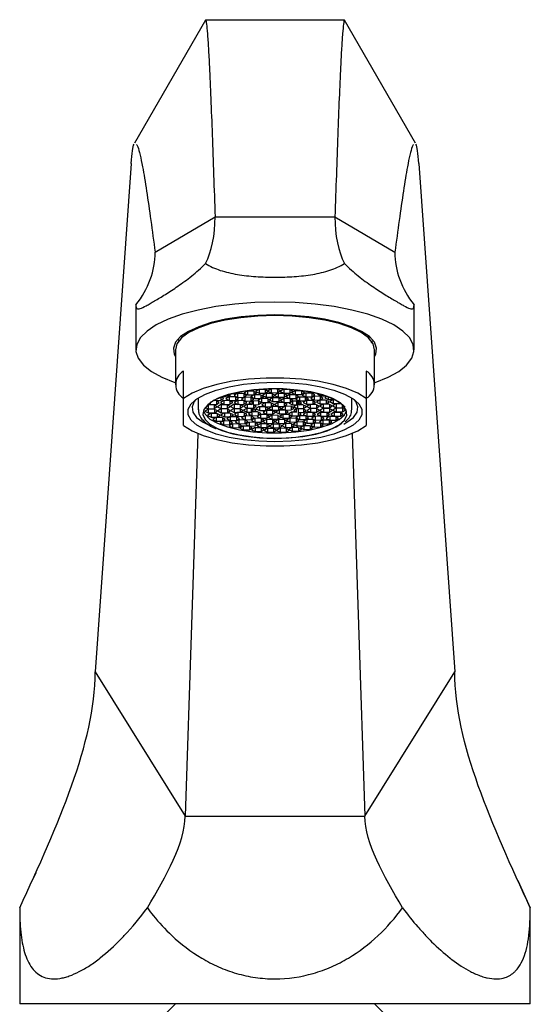
# Model space of a CAD drawing. Units: millimetres. Extents: x 19 to 2905, y 46 to 2085.
# Drawn here: x 1422 to 1483, y 1252 to 1371 of the extents above; entities that cross this region are included whole.
import ezdxf

# ---------------------------------------------------------------- set-up
doc = ezdxf.new("R2010")
doc.units = ezdxf.units.MM
doc.header["$LTSCALE"] = 10

msp = doc.modelspace()

# ---------------------------------------------------------------- linework, layer by layer
at = {"color": 7, "linetype": 'Continuous', "lineweight": 25}
for p, q in [((1443.94, 1370.77), (1435.41, 1355.93)), ((1460.69, 1370.77), (1443.96, 1370.77)), ((1469.24, 1355.93), (1460.71, 1370.77)), ((1435, 1353.48), (1430.67, 1292.21)), ((1469.64, 1353.48), (1473.97, 1292.21)), ((1437.89, 1342.8), (1445.11, 1347.08)), ((1445.11, 1347.08), (1459.54, 1347.08)), ((1459.54, 1347.08), (1466.76, 1342.8)), ((1435.57, 1336.47), (1435.57, 1331.05)), ((1469.07, 1331.05), (1469.07, 1336.47)), ((1440.79, 1332.08), (1440.68, 1332.23)), ((1441.1, 1332.73), (1441.07, 1332.46)), ((1463.57, 1332.46), (1463.54, 1332.73)), ((1463.68, 1332.6), (1463.6, 1332.3)), ((1440.32, 1331.05), (1440.32, 1326.83)), ((1464.32, 1326.83), (1464.32, 1331.05)), ((1441.32, 1325.18), (1441.32, 1328.47)), ((1463.32, 1328.47), (1463.32, 1325.18)), ((1447.24, 1325.75), (1447.67, 1325.76)), ((1447.67, 1325.76), (1447.87, 1325.9)), ((1447.67, 1325.85), (1447.67, 1325.76)), ((1448.47, 1325.76), (1447.72, 1325.75)), ((1448.88, 1325.55), (1448.47, 1325.76)), ((1448.94, 1326.04), (1448.6, 1325.82)), ((1448.6, 1325.82), (1449.01, 1325.6)), ((1448.79, 1326.06), (1448.92, 1326.06)), ((1448.92, 1326.06), (1448.95, 1326.08)), ((1448.92, 1326.08), (1448.92, 1326.06)), ((1449.69, 1326.06), (1448.94, 1326.04)), ((1449.01, 1326.05), (1449.01, 1325.6)), ((1450.1, 1325.84), (1449.69, 1326.06)), ((1449.76, 1326.02), (1449.76, 1325.62)), ((1449.76, 1325.62), (1450.1, 1325.84)), ((1450.33, 1326.23), (1449.99, 1326)), ((1449.99, 1326), (1450.4, 1325.79)), ((1451.08, 1326.25), (1450.33, 1326.23)), ((1450.4, 1326.24), (1450.4, 1325.79)), ((1450.4, 1325.79), (1451.15, 1325.8)), ((1451.49, 1326.03), (1451.08, 1326.25)), ((1451.15, 1326.21), (1451.15, 1325.8)), ((1451.15, 1325.8), (1451.49, 1326.03)), ((1451.91, 1325.77), (1451.16, 1325.75)), ((1451.81, 1326.3), (1451.47, 1326.07)), ((1451.47, 1326.07), (1451.88, 1325.86)), ((1452.41, 1326.32), (1451.81, 1326.3)), ((1451.88, 1326.31), (1451.88, 1325.86)), ((1451.88, 1325.86), (1452.63, 1325.87)), ((1452.32, 1325.55), (1451.91, 1325.77)), ((1452.97, 1326.1), (1452.56, 1326.31)), ((1453.37, 1325.77), (1452.62, 1325.76)), ((1452.63, 1326.28), (1452.63, 1325.87)), ((1452.63, 1325.87), (1452.97, 1326.1)), ((1452.69, 1325.76), (1452.69, 1325.31)), ((1453.29, 1326.25), (1452.96, 1326.02)), ((1452.96, 1326.02), (1453.37, 1325.81)), ((1453.95, 1326.26), (1453.29, 1326.25)), ((1453.37, 1326.25), (1453.37, 1325.81)), ((1453.37, 1325.81), (1454.12, 1325.82)), ((1453.78, 1325.56), (1453.37, 1325.77)), ((1454.46, 1326.05), (1454.06, 1326.26)), ((1454.12, 1326.23), (1454.12, 1325.82)), ((1454.12, 1325.82), (1454.46, 1326.05)), ((1454.7, 1326.08), (1454.36, 1325.85)), ((1454.36, 1325.85), (1454.77, 1325.63)), ((1455.45, 1326.09), (1454.7, 1326.08)), ((1454.77, 1326.08), (1454.77, 1325.63)), ((1455.86, 1325.88), (1455.45, 1326.09)), ((1455.46, 1326.12), (1455.47, 1326.11)), ((1455.47, 1326.11), (1455.51, 1326.11)), ((1455.47, 1326.11), (1455.47, 1326.11)), ((1455.52, 1326.05), (1455.52, 1325.65)), ((1455.52, 1325.65), (1455.86, 1325.88)), ((1455.94, 1325.79), (1455.61, 1325.56)), ((1456.69, 1325.81), (1455.94, 1325.79)), ((1456.02, 1325.8), (1456.02, 1325.35)), ((1456.54, 1325.94), (1456.76, 1325.83)), ((1457.11, 1325.59), (1456.69, 1325.81)), ((1456.76, 1325.9), (1456.76, 1325.83)), ((1456.76, 1325.83), (1457.06, 1325.83)), ((1456.77, 1325.77), (1456.77, 1325.36)), ((1441.32, 1321.9), (1441.32, 1325.18)), ((1443.07, 1325.24), (1443.07, 1323.82)), ((1444.52, 1324.64), (1444.52, 1324.45)), ((1445.19, 1324.91), (1444.93, 1324.9)), ((1445.02, 1324.95), (1445.06, 1324.93)), ((1445.06, 1324.97), (1445.06, 1324.93)), ((1445.06, 1324.93), (1445.81, 1324.95)), ((1445.6, 1324.69), (1445.19, 1324.91)), ((1445.27, 1324.87), (1445.27, 1324.46)), ((1445.27, 1324.46), (1445.6, 1324.69)), ((1446.08, 1324.9), (1445.74, 1324.67)), ((1445.74, 1324.67), (1446.15, 1324.46)), ((1445.81, 1325.31), (1445.81, 1324.95)), ((1445.81, 1324.95), (1446.15, 1325.18)), ((1446.15, 1325.18), (1445.86, 1325.33)), ((1445.98, 1325.37), (1446.63, 1325.39)), ((1446.82, 1324.92), (1446.08, 1324.9)), ((1446.15, 1324.9), (1446.15, 1324.46)), ((1446.75, 1325.36), (1446.41, 1325.13)), ((1446.41, 1325.13), (1446.82, 1324.92)), ((1446.63, 1325.39), (1446.96, 1325.62)), ((1446.63, 1325.59), (1446.63, 1325.39)), ((1447.5, 1325.37), (1446.75, 1325.36)), ((1446.82, 1325.36), (1446.82, 1324.92)), ((1446.83, 1324.92), (1446.83, 1325.36)), ((1446.83, 1324.92), (1447.57, 1324.93)), ((1447.24, 1324.7), (1446.83, 1324.92)), ((1446.96, 1325.62), (1446.88, 1325.66)), ((1446.9, 1324.88), (1446.9, 1324.47)), ((1446.9, 1324.47), (1447.24, 1324.7)), ((1447.72, 1325.75), (1447.39, 1325.52)), ((1447.39, 1325.52), (1447.8, 1325.3)), ((1447.76, 1324.9), (1447.42, 1324.67)), ((1447.42, 1324.67), (1447.83, 1324.46)), ((1447.91, 1325.16), (1447.5, 1325.37)), ((1447.57, 1325.34), (1447.57, 1324.93)), ((1447.57, 1324.93), (1447.91, 1325.16)), ((1448.51, 1324.91), (1447.76, 1324.9)), ((1447.8, 1325.75), (1447.8, 1325.3)), ((1447.8, 1325.3), (1448.55, 1325.32)), ((1447.83, 1324.9), (1447.83, 1324.46)), ((1448.61, 1325.3), (1448.27, 1325.07)), ((1448.27, 1325.07), (1448.68, 1324.86)), ((1448.92, 1324.7), (1448.51, 1324.91)), ((1448.55, 1325.72), (1448.55, 1325.32)), ((1448.55, 1325.32), (1448.88, 1325.55)), ((1448.58, 1324.88), (1448.58, 1324.47)), ((1448.58, 1324.47), (1448.92, 1324.7)), ((1449.36, 1325.32), (1448.61, 1325.3)), ((1448.68, 1325.3), (1448.68, 1324.86)), ((1448.68, 1324.86), (1449.43, 1324.87)), ((1449.01, 1325.6), (1449.76, 1325.62)), ((1449.52, 1324.86), (1449.18, 1324.63)), ((1449.18, 1324.63), (1449.53, 1324.45)), ((1449.77, 1325.1), (1449.36, 1325.32)), ((1449.43, 1325.28), (1449.43, 1324.87)), ((1449.43, 1324.87), (1449.77, 1325.1)), ((1449.78, 1325.6), (1449.44, 1325.37)), ((1449.44, 1325.37), (1449.86, 1325.15)), ((1450.27, 1324.87), (1449.52, 1324.86)), ((1449.53, 1324.86), (1449.53, 1324.45)), ((1449.72, 1324.42), (1449.72, 1324.86)), ((1450.53, 1325.61), (1449.78, 1325.6)), ((1449.86, 1325.6), (1449.86, 1325.15)), ((1449.86, 1325.15), (1450.6, 1325.17)), ((1450.68, 1324.66), (1450.27, 1324.87)), ((1450.62, 1325.15), (1450.28, 1324.92)), ((1450.28, 1324.92), (1450.69, 1324.7)), ((1450.35, 1324.84), (1450.35, 1324.43)), ((1450.35, 1324.43), (1450.68, 1324.66)), ((1450.94, 1325.4), (1450.53, 1325.61)), ((1450.6, 1325.57), (1450.6, 1325.17)), ((1450.6, 1325.17), (1450.94, 1325.4)), ((1451.37, 1325.16), (1450.62, 1325.15)), ((1450.69, 1325.15), (1450.69, 1324.7)), ((1450.69, 1324.7), (1451.44, 1324.72)), ((1451.06, 1324.63), (1450.72, 1324.4)), ((1451.16, 1325.75), (1450.83, 1325.52)), ((1450.83, 1325.52), (1451.24, 1325.31)), ((1451.81, 1324.64), (1451.06, 1324.63)), ((1451.13, 1324.63), (1451.13, 1324.18)), ((1451.24, 1325.75), (1451.24, 1325.31)), ((1451.24, 1325.31), (1451.99, 1325.32)), ((1451.64, 1325.02), (1451.37, 1325.16)), ((1451.44, 1325.12), (1451.44, 1324.72)), ((1451.44, 1324.72), (1451.77, 1324.94)), ((1451.97, 1325.24), (1451.64, 1325.02)), ((1451.77, 1324.94), (1451.77, 1325.11)), ((1451.77, 1324.94), (1452.04, 1324.8)), ((1452.22, 1324.43), (1451.81, 1324.64)), ((1451.88, 1324.6), (1451.88, 1324.2)), ((1452.72, 1325.26), (1451.97, 1325.24)), ((1451.99, 1325.73), (1451.99, 1325.32)), ((1451.99, 1325.32), (1452.28, 1325.53)), ((1452.04, 1325.25), (1452.04, 1324.8)), ((1452.04, 1324.8), (1452.79, 1324.81)), ((1452.61, 1324.66), (1452.27, 1324.43)), ((1452.28, 1325.53), (1452.28, 1325.58)), ((1452.28, 1325.53), (1452.69, 1325.31)), ((1452.62, 1325.76), (1452.32, 1325.55)), ((1453.36, 1324.67), (1452.61, 1324.66)), ((1452.68, 1324.66), (1452.68, 1324.21)), ((1452.69, 1325.31), (1453.44, 1325.33)), ((1453.13, 1325.04), (1452.72, 1325.26)), ((1452.79, 1325.22), (1452.79, 1324.81)), ((1452.79, 1324.81), (1453.13, 1325.04)), ((1453.31, 1325.13), (1452.97, 1324.9)), ((1452.97, 1324.9), (1453.38, 1324.69)), ((1454.06, 1325.15), (1453.31, 1325.13)), ((1453.77, 1324.46), (1453.36, 1324.67)), ((1453.38, 1325.13), (1453.38, 1324.69)), ((1453.38, 1324.69), (1454.13, 1324.7)), ((1453.43, 1324.63), (1453.43, 1324.23)), ((1453.44, 1325.73), (1453.44, 1325.33)), ((1453.44, 1325.33), (1453.78, 1325.56)), ((1454, 1325.6), (1453.67, 1325.37)), ((1453.67, 1325.37), (1454.08, 1325.16)), ((1454.75, 1325.62), (1454, 1325.6)), ((1454.37, 1324.83), (1454.03, 1324.6)), ((1454.03, 1324.6), (1454.44, 1324.39)), ((1454.47, 1324.93), (1454.06, 1325.15)), ((1454.08, 1325.61), (1454.08, 1325.16)), ((1454.08, 1325.16), (1454.83, 1325.17)), ((1454.13, 1325.11), (1454.13, 1324.7)), ((1454.13, 1324.7), (1454.47, 1324.93)), ((1455.12, 1324.84), (1454.37, 1324.83)), ((1454.44, 1324.83), (1454.44, 1324.39)), ((1455.16, 1325.4), (1454.75, 1325.62)), ((1454.77, 1325.63), (1455.52, 1325.65)), ((1454.83, 1325.58), (1454.83, 1325.17)), ((1454.83, 1325.17), (1455.16, 1325.4)), ((1455.18, 1325.31), (1454.85, 1325.08)), ((1454.85, 1325.08), (1455.26, 1324.87)), ((1454.94, 1324.4), (1454.94, 1324.84)), ((1455.02, 1324.84), (1455.02, 1323.96)), ((1455.53, 1324.63), (1455.12, 1324.84)), ((1455.93, 1325.33), (1455.18, 1325.31)), ((1455.2, 1324.8), (1455.2, 1324.41)), ((1455.2, 1324.41), (1455.53, 1324.63)), ((1455.26, 1325.31), (1455.26, 1324.87)), ((1455.26, 1324.87), (1456, 1324.88)), ((1455.61, 1325.56), (1456.02, 1325.35)), ((1456, 1324.88), (1455.71, 1324.68)), ((1455.71, 1324.68), (1456.12, 1324.47)), ((1456.35, 1325.11), (1455.93, 1325.33)), ((1456, 1324.88), (1456, 1325.29)), ((1456.02, 1325.35), (1456.77, 1325.36)), ((1456.05, 1325.27), (1456.05, 1324.91)), ((1456.05, 1324.91), (1456.35, 1325.11)), ((1456.79, 1324.93), (1456.05, 1324.91)), ((1456.12, 1324.91), (1456.12, 1324.47)), ((1456.95, 1325.42), (1456.62, 1325.19)), ((1456.62, 1325.19), (1457.03, 1324.97)), ((1456.77, 1325.36), (1457.11, 1325.59)), ((1457.21, 1324.71), (1456.79, 1324.93)), ((1456.87, 1324.89), (1456.87, 1324.48)), ((1456.87, 1324.48), (1457.21, 1324.71)), ((1457.7, 1325.43), (1456.95, 1325.42)), ((1457.03, 1325.42), (1457.03, 1324.97)), ((1457.03, 1324.97), (1457.78, 1324.99)), ((1457.67, 1324.97), (1457.33, 1324.74)), ((1457.33, 1324.74), (1457.74, 1324.52)), ((1457.51, 1325.73), (1457.44, 1325.69)), ((1457.44, 1325.69), (1457.86, 1325.47)), ((1458.42, 1324.98), (1457.67, 1324.97)), ((1458.12, 1325.22), (1457.7, 1325.43)), ((1457.74, 1324.97), (1457.74, 1324.52)), ((1457.78, 1325.39), (1457.78, 1324.99)), ((1457.78, 1324.99), (1458.12, 1325.22)), ((1457.86, 1325.63), (1457.86, 1325.47)), ((1457.86, 1325.47), (1458.36, 1325.48)), ((1458.55, 1325.42), (1458.32, 1325.26)), ((1458.32, 1325.26), (1458.73, 1325.05)), ((1458.83, 1324.77), (1458.42, 1324.98)), ((1458.49, 1324.94), (1458.49, 1324.54)), ((1458.49, 1324.54), (1458.83, 1324.77)), ((1458.73, 1325.35), (1458.73, 1325.05)), ((1458.73, 1325.05), (1459.41, 1325.06)), ((1459.27, 1325.01), (1458.93, 1324.79)), ((1458.93, 1324.79), (1459.34, 1324.57)), ((1459.49, 1325.02), (1459.27, 1325.01)), ((1459.34, 1325.02), (1459.34, 1324.57)), ((1459.34, 1324.57), (1460.09, 1324.59)), ((1460.09, 1324.67), (1460.09, 1324.59)), ((1460.09, 1324.59), (1460.15, 1324.63)), ((1461.57, 1323.82), (1461.57, 1325.24)), ((1463.32, 1325.18), (1463.32, 1321.9)), ((1444.22, 1323.86), (1443.88, 1323.63)), ((1443.88, 1323.63), (1444.29, 1323.42)), ((1443.93, 1324.1), (1444.26, 1323.94)), ((1444.93, 1324.39), (1444.19, 1324.38)), ((1444.97, 1323.87), (1444.22, 1323.86)), ((1444.26, 1324.38), (1444.26, 1323.94)), ((1444.26, 1323.94), (1445.01, 1323.95)), ((1444.29, 1323.86), (1444.29, 1323.42)), ((1444.29, 1323.42), (1445.04, 1323.43)), ((1444.36, 1324.53), (1444.52, 1324.45)), ((1444.52, 1324.45), (1445.27, 1324.46)), ((1445.34, 1324.18), (1444.93, 1324.39)), ((1445.38, 1323.66), (1444.97, 1323.87)), ((1445.01, 1324.36), (1445.01, 1323.95)), ((1445.01, 1323.95), (1445.34, 1324.18)), ((1445.04, 1323.84), (1445.04, 1323.43)), ((1445.04, 1323.43), (1445.38, 1323.66)), ((1445.74, 1324.4), (1445.41, 1324.18)), ((1445.41, 1324.18), (1445.82, 1323.96)), ((1445.77, 1323.89), (1445.43, 1323.66)), ((1445.43, 1323.66), (1445.84, 1323.45)), ((1446.49, 1324.42), (1445.74, 1324.4)), ((1446.52, 1323.91), (1445.77, 1323.89)), ((1446.15, 1323.4), (1445.81, 1323.17)), ((1445.82, 1324.41), (1445.82, 1323.96)), ((1445.82, 1323.96), (1446.57, 1323.98)), ((1445.84, 1323.89), (1445.84, 1323.45)), ((1445.84, 1323.45), (1446.59, 1323.46)), ((1446.15, 1324.46), (1446.9, 1324.47)), ((1446.9, 1323.41), (1446.15, 1323.4)), ((1446.23, 1323.4), (1446.23, 1322.96)), ((1446.91, 1324.2), (1446.49, 1324.42)), ((1446.93, 1323.69), (1446.52, 1323.91)), ((1446.57, 1324.38), (1446.57, 1323.98)), ((1446.57, 1323.98), (1446.91, 1324.2)), ((1446.59, 1323.87), (1446.59, 1323.46)), ((1446.59, 1323.46), (1446.93, 1323.69)), ((1447.31, 1323.2), (1446.9, 1323.41)), ((1447.32, 1324.43), (1446.98, 1324.2)), ((1446.98, 1324.2), (1447.39, 1323.98)), ((1447.32, 1323.93), (1446.98, 1323.7)), ((1446.98, 1323.7), (1447.4, 1323.48)), ((1448.06, 1324.44), (1447.32, 1324.43)), ((1448.07, 1323.94), (1447.32, 1323.93)), ((1447.39, 1324.43), (1447.39, 1323.98)), ((1447.39, 1323.98), (1448.14, 1324)), ((1447.4, 1323.93), (1447.4, 1323.48)), ((1447.4, 1323.48), (1448.14, 1323.5)), ((1447.78, 1323.46), (1447.44, 1323.23)), ((1448.53, 1323.47), (1447.78, 1323.46)), ((1447.83, 1324.46), (1448.58, 1324.47)), ((1447.85, 1323.46), (1447.85, 1323.01)), ((1448.48, 1324.23), (1448.06, 1324.44)), ((1448.48, 1323.73), (1448.07, 1323.94)), ((1448.14, 1324.4), (1448.14, 1324)), ((1448.14, 1324), (1448.48, 1324.23)), ((1448.14, 1323.9), (1448.14, 1323.5)), ((1448.14, 1323.5), (1448.48, 1323.73)), ((1448.94, 1323.26), (1448.53, 1323.47)), ((1448.88, 1323.97), (1448.54, 1323.74)), ((1448.54, 1323.74), (1448.95, 1323.52)), ((1448.9, 1324.44), (1448.56, 1324.21)), ((1448.56, 1324.21), (1448.98, 1323.99)), ((1448.6, 1323.43), (1448.6, 1323.03)), ((1448.64, 1323.05), (1448.64, 1323.41)), ((1449.63, 1323.98), (1448.88, 1323.97)), ((1449.53, 1324.45), (1448.9, 1324.44)), ((1448.95, 1323.97), (1448.95, 1323.52)), ((1448.95, 1323.52), (1449.44, 1323.53)), ((1448.98, 1324.44), (1448.98, 1323.99)), ((1448.98, 1323.99), (1449.72, 1324.01)), ((1449.44, 1323.53), (1449.12, 1323.31)), ((1449.44, 1323.98), (1449.44, 1323.53)), ((1449.53, 1323.98), (1449.53, 1323.09)), ((1450.04, 1323.77), (1449.63, 1323.98)), ((1449.71, 1323.54), (1449.71, 1323.94)), ((1449.71, 1323.54), (1450.04, 1323.77)), ((1450.2, 1323.55), (1449.71, 1323.54)), ((1449.72, 1324.42), (1450.35, 1324.43)), ((1450.06, 1324.24), (1449.72, 1324.42)), ((1449.72, 1324.41), (1449.72, 1324.01)), ((1449.72, 1324.01), (1450.06, 1324.24)), ((1450.36, 1324.15), (1450.03, 1323.92)), ((1450.03, 1323.92), (1450.44, 1323.71)), ((1450.61, 1323.34), (1450.2, 1323.55)), ((1450.28, 1323.51), (1450.28, 1323.11)), ((1451.11, 1324.17), (1450.36, 1324.15)), ((1450.44, 1324.16), (1450.44, 1323.71)), ((1450.44, 1323.71), (1451.19, 1323.72)), ((1450.72, 1324.4), (1451.13, 1324.18)), ((1451.21, 1323.71), (1450.88, 1323.48)), ((1450.88, 1323.48), (1451.29, 1323.27)), ((1451.52, 1323.95), (1451.11, 1324.17)), ((1451.13, 1324.18), (1451.88, 1324.2)), ((1451.19, 1324.13), (1451.19, 1323.72)), ((1451.19, 1323.72), (1451.52, 1323.95)), ((1451.96, 1323.72), (1451.21, 1323.71)), ((1451.29, 1323.71), (1451.29, 1323.27)), ((1451.91, 1324.18), (1451.57, 1323.95)), ((1451.57, 1323.95), (1451.98, 1323.74)), ((1451.88, 1324.2), (1452.22, 1324.43)), ((1452.66, 1324.2), (1451.91, 1324.18)), ((1452.37, 1323.51), (1451.96, 1323.72)), ((1451.98, 1324.19), (1451.98, 1323.74)), ((1451.98, 1323.74), (1452.73, 1323.75)), ((1452.04, 1323.69), (1452.04, 1323.28)), ((1452.04, 1323.28), (1452.37, 1323.51)), ((1452.27, 1324.43), (1452.68, 1324.21)), ((1452.76, 1323.74), (1452.42, 1323.51)), ((1452.42, 1323.51), (1452.84, 1323.3)), ((1453.07, 1323.98), (1452.66, 1324.2)), ((1452.68, 1324.21), (1453.43, 1324.23)), ((1452.73, 1324.16), (1452.73, 1323.75)), ((1452.73, 1323.75), (1453.07, 1323.98)), ((1453.51, 1323.76), (1452.76, 1323.74)), ((1452.84, 1323.74), (1452.84, 1323.3)), ((1453.46, 1324.21), (1453.12, 1323.98)), ((1453.12, 1323.98), (1453.53, 1323.77)), ((1453.43, 1324.23), (1453.77, 1324.46)), ((1454.21, 1324.23), (1453.46, 1324.21)), ((1453.92, 1323.54), (1453.51, 1323.76)), ((1453.53, 1324.22), (1453.53, 1323.77)), ((1453.53, 1323.77), (1454.28, 1323.78)), ((1453.58, 1323.72), (1453.58, 1323.31)), ((1453.58, 1323.31), (1453.92, 1323.54)), ((1454.3, 1323.51), (1453.96, 1323.28)), ((1454.62, 1324.01), (1454.21, 1324.23)), ((1454.28, 1324.19), (1454.28, 1323.78)), ((1454.28, 1323.78), (1454.62, 1324.01)), ((1454.93, 1323.52), (1454.3, 1323.51)), ((1454.37, 1323.51), (1454.37, 1323.06)), ((1454.44, 1324.39), (1454.94, 1324.4)), ((1454.92, 1323.93), (1454.58, 1323.7)), ((1454.58, 1323.7), (1454.93, 1323.52)), ((1454.94, 1324.4), (1454.61, 1324.17)), ((1454.61, 1324.17), (1455.02, 1323.96)), ((1455.67, 1323.94), (1454.92, 1323.93)), ((1454.93, 1323.52), (1454.93, 1323.93)), ((1455.02, 1323.96), (1455.77, 1323.97)), ((1455.12, 1323.93), (1455.12, 1323.49)), ((1455.12, 1323.49), (1455.74, 1323.5)), ((1455.46, 1323.31), (1455.12, 1323.49)), ((1455.12, 1323.48), (1455.12, 1323.08)), ((1455.69, 1324.42), (1455.2, 1324.41)), ((1456.08, 1323.73), (1455.67, 1323.94)), ((1456.11, 1324.2), (1455.69, 1324.42)), ((1456.06, 1323.47), (1455.73, 1323.24)), ((1455.74, 1323.91), (1455.74, 1323.5)), ((1455.74, 1323.5), (1456.08, 1323.73)), ((1455.77, 1324.38), (1455.77, 1323.97)), ((1455.77, 1323.97), (1456.11, 1324.2)), ((1456.81, 1323.48), (1456.06, 1323.47)), ((1456.12, 1324.47), (1456.87, 1324.48)), ((1456.14, 1323.47), (1456.14, 1323.02)), ((1456.5, 1324.44), (1456.16, 1324.21)), ((1456.16, 1324.21), (1456.57, 1324)), ((1456.51, 1323.94), (1456.17, 1323.71)), ((1456.17, 1323.71), (1456.58, 1323.5)), ((1457.25, 1324.45), (1456.5, 1324.44)), ((1457.26, 1323.96), (1456.51, 1323.94)), ((1456.57, 1324.44), (1456.57, 1324)), ((1456.57, 1324), (1457.32, 1324.01)), ((1456.58, 1323.94), (1456.58, 1323.5)), ((1456.58, 1323.5), (1457.33, 1323.51)), ((1457.22, 1323.27), (1456.81, 1323.48)), ((1456.89, 1323.44), (1456.89, 1323.04)), ((1457.66, 1324.24), (1457.25, 1324.45)), ((1457.67, 1323.74), (1457.26, 1323.96)), ((1457.32, 1324.42), (1457.32, 1324.01)), ((1457.32, 1324.01), (1457.66, 1324.24)), ((1457.33, 1323.92), (1457.33, 1323.51)), ((1457.33, 1323.51), (1457.67, 1323.74)), ((1457.74, 1323.46), (1457.41, 1323.24)), ((1458.05, 1324.47), (1457.71, 1324.25)), ((1457.71, 1324.25), (1458.13, 1324.03)), ((1457.74, 1324.52), (1458.49, 1324.54)), ((1458.08, 1323.96), (1457.74, 1323.73)), ((1457.74, 1323.73), (1458.15, 1323.52)), ((1458.49, 1323.48), (1457.74, 1323.46)), ((1457.81, 1323.02), (1457.81, 1323.47)), ((1457.82, 1323.47), (1457.82, 1323.02)), ((1458.8, 1324.49), (1458.05, 1324.47)), ((1458.83, 1323.98), (1458.08, 1323.96)), ((1458.13, 1324.48), (1458.13, 1324.03)), ((1458.13, 1324.03), (1458.88, 1324.05)), ((1458.15, 1323.96), (1458.15, 1323.52)), ((1458.15, 1323.52), (1458.9, 1323.53)), ((1458.9, 1323.26), (1458.49, 1323.48)), ((1458.57, 1323.44), (1458.57, 1323.04)), ((1459.21, 1324.27), (1458.8, 1324.49)), ((1459.24, 1323.76), (1458.83, 1323.98)), ((1458.88, 1324.45), (1458.88, 1324.05)), ((1458.88, 1324.05), (1459.21, 1324.27)), ((1458.9, 1323.94), (1458.9, 1323.53)), ((1458.9, 1323.53), (1459.24, 1323.76)), ((1459.38, 1323.48), (1459.04, 1323.25)), ((1459.6, 1324.51), (1459.27, 1324.28)), ((1459.27, 1324.28), (1459.68, 1324.06)), ((1459.64, 1323.99), (1459.3, 1323.76)), ((1459.3, 1323.76), (1459.71, 1323.54)), ((1460.13, 1323.49), (1459.38, 1323.48)), ((1459.45, 1323.48), (1459.45, 1323.03)), ((1460.29, 1324.52), (1459.6, 1324.51)), ((1460.39, 1324), (1459.64, 1323.99)), ((1459.68, 1324.51), (1459.68, 1324.06)), ((1459.68, 1324.06), (1460.43, 1324.08)), ((1459.71, 1323.99), (1459.71, 1323.54)), ((1459.71, 1323.54), (1460.46, 1323.56)), ((1460.54, 1323.28), (1460.13, 1323.49)), ((1460.2, 1323.45), (1460.2, 1323.05)), ((1460.8, 1323.79), (1460.39, 1324)), ((1460.43, 1324.41), (1460.43, 1324.08)), ((1460.43, 1324.08), (1460.62, 1324.21)), ((1460.46, 1323.96), (1460.46, 1323.56)), ((1460.46, 1323.56), (1460.8, 1323.79)), ((1444.55, 1323.35), (1444.21, 1323.12)), ((1444.21, 1323.12), (1444.63, 1322.91)), ((1445.3, 1323.37), (1444.55, 1323.35)), ((1444.63, 1323.35), (1444.63, 1322.91)), ((1444.63, 1322.91), (1445.37, 1322.92)), ((1445.17, 1322.88), (1444.83, 1322.65)), ((1444.83, 1322.65), (1445.24, 1322.43)), ((1445.92, 1322.89), (1445.17, 1322.88)), ((1445.24, 1322.88), (1445.24, 1322.43)), ((1445.24, 1322.43), (1445.99, 1322.45)), ((1445.71, 1323.15), (1445.3, 1323.37)), ((1445.37, 1323.33), (1445.37, 1322.92)), ((1445.37, 1322.92), (1445.71, 1323.15)), ((1446.04, 1322.45), (1445.7, 1322.22)), ((1445.7, 1322.22), (1446.11, 1322.01)), ((1445.81, 1323.17), (1446.23, 1322.96)), ((1446.33, 1322.68), (1445.92, 1322.89)), ((1445.99, 1322.85), (1445.99, 1322.45)), ((1445.99, 1322.45), (1446.33, 1322.68)), ((1446.79, 1322.47), (1446.04, 1322.45)), ((1446.11, 1322.45), (1446.11, 1322.01)), ((1446.23, 1322.96), (1446.97, 1322.97)), ((1446.87, 1322.95), (1446.53, 1322.72)), ((1446.53, 1322.72), (1446.94, 1322.51)), ((1447.2, 1322.25), (1446.79, 1322.47)), ((1446.86, 1322.43), (1446.86, 1322.02)), ((1446.86, 1322.02), (1447.2, 1322.25)), ((1447.62, 1322.96), (1446.87, 1322.95)), ((1446.94, 1322.95), (1446.94, 1322.51)), ((1446.94, 1322.51), (1447.69, 1322.52)), ((1446.97, 1323.38), (1446.97, 1322.97)), ((1446.97, 1322.97), (1447.31, 1323.2)), ((1447.44, 1323.23), (1447.85, 1323.01)), ((1447.88, 1322.57), (1447.54, 1322.34)), ((1447.54, 1322.34), (1447.95, 1322.13)), ((1448.03, 1322.75), (1447.62, 1322.96)), ((1447.69, 1322.93), (1447.69, 1322.52)), ((1447.69, 1322.52), (1448.03, 1322.75)), ((1447.85, 1323.01), (1448.6, 1323.03)), ((1448.63, 1322.59), (1447.88, 1322.57)), ((1447.95, 1322.57), (1447.95, 1322.13)), ((1448.6, 1323.03), (1448.3, 1322.82)), ((1448.3, 1322.82), (1448.71, 1322.61)), ((1449.04, 1322.37), (1448.63, 1322.59)), ((1448.64, 1323.05), (1448.94, 1323.26)), ((1449.39, 1323.07), (1448.64, 1323.05)), ((1448.7, 1322.55), (1448.7, 1322.14)), ((1448.7, 1322.14), (1449.04, 1322.37)), ((1448.71, 1323.06), (1448.71, 1322.61)), ((1448.71, 1322.61), (1449.46, 1322.62)), ((1449.12, 1322.29), (1448.78, 1322.06)), ((1449.12, 1323.31), (1449.53, 1323.09)), ((1449.87, 1322.3), (1449.12, 1322.29)), ((1449.2, 1322.29), (1449.2, 1321.85)), ((1449.8, 1322.85), (1449.39, 1323.07)), ((1449.46, 1323.03), (1449.46, 1322.62)), ((1449.46, 1322.62), (1449.8, 1322.85)), ((1449.82, 1322.76), (1449.48, 1322.53)), ((1449.48, 1322.53), (1449.89, 1322.32)), ((1449.53, 1323.09), (1450.28, 1323.11)), ((1450.57, 1322.78), (1449.82, 1322.76)), ((1450.28, 1322.09), (1449.87, 1322.3)), ((1449.89, 1322.76), (1449.89, 1322.32)), ((1449.89, 1322.32), (1450.64, 1322.33)), ((1449.94, 1322.27), (1449.94, 1321.86)), ((1450.52, 1323.24), (1450.18, 1323.01)), ((1450.18, 1323.01), (1450.59, 1322.79)), ((1450.28, 1323.11), (1450.61, 1323.34)), ((1451.27, 1323.25), (1450.52, 1323.24)), ((1450.98, 1322.56), (1450.57, 1322.78)), ((1450.59, 1323.24), (1450.59, 1322.79)), ((1450.59, 1322.79), (1451.34, 1322.81)), ((1450.64, 1322.74), (1450.64, 1322.33)), ((1450.64, 1322.33), (1450.98, 1322.56)), ((1451.2, 1322.61), (1450.87, 1322.38)), ((1450.87, 1322.38), (1451.28, 1322.17)), ((1451.95, 1322.63), (1451.2, 1322.61)), ((1451.68, 1323.04), (1451.27, 1323.25)), ((1451.28, 1322.61), (1451.28, 1322.17)), ((1451.29, 1323.27), (1452.04, 1323.28)), ((1451.34, 1323.21), (1451.34, 1322.81)), ((1451.34, 1322.81), (1451.68, 1323.04)), ((1451.86, 1323.12), (1451.52, 1322.89)), ((1451.52, 1322.89), (1451.93, 1322.68)), ((1452.6, 1323.14), (1451.86, 1323.12)), ((1451.93, 1323.13), (1451.93, 1322.68)), ((1451.93, 1322.68), (1452.68, 1322.69)), ((1452.36, 1322.41), (1451.95, 1322.63)), ((1452.03, 1322.59), (1452.03, 1322.18)), ((1452.03, 1322.18), (1452.32, 1322.38)), ((1452.32, 1322.43), (1452.32, 1322.38)), ((1452.32, 1322.38), (1452.73, 1322.17)), ((1452.66, 1322.61), (1452.36, 1322.41)), ((1452.88, 1323), (1452.6, 1323.14)), ((1453.41, 1322.63), (1452.66, 1322.61)), ((1452.68, 1323.1), (1452.68, 1322.69)), ((1452.68, 1322.69), (1453.01, 1322.92)), ((1452.73, 1322.62), (1452.73, 1322.17)), ((1452.84, 1323.3), (1453.58, 1323.31)), ((1453.21, 1323.22), (1452.88, 1323)), ((1453.01, 1323.09), (1453.01, 1322.92)), ((1453.01, 1322.92), (1453.28, 1322.78)), ((1453.96, 1323.24), (1453.21, 1323.22)), ((1453.28, 1323.22), (1453.28, 1322.78)), ((1453.28, 1322.78), (1454.03, 1322.79)), ((1453.82, 1322.41), (1453.41, 1322.63)), ((1453.48, 1322.59), (1453.48, 1322.18)), ((1453.48, 1322.18), (1453.82, 1322.41)), ((1454.04, 1322.77), (1453.7, 1322.54)), ((1453.7, 1322.54), (1454.11, 1322.33)), ((1453.96, 1323.28), (1454.37, 1323.06)), ((1454.37, 1323.02), (1453.96, 1323.24)), ((1454.03, 1323.2), (1454.03, 1322.79)), ((1454.03, 1322.79), (1454.37, 1323.02)), ((1454.79, 1322.78), (1454.04, 1322.77)), ((1454.11, 1322.77), (1454.11, 1322.33)), ((1454.11, 1322.33), (1454.86, 1322.34)), ((1454.37, 1323.06), (1455.12, 1323.08)), ((1454.88, 1322.32), (1454.55, 1322.09)), ((1455.2, 1322.57), (1454.79, 1322.78)), ((1454.86, 1322.75), (1454.86, 1322.34)), ((1454.86, 1322.34), (1455.2, 1322.57)), ((1455.21, 1323.06), (1454.88, 1322.84)), ((1454.88, 1322.84), (1455.29, 1322.62)), ((1455.63, 1322.34), (1454.88, 1322.32)), ((1454.96, 1322.32), (1454.96, 1321.88)), ((1455.12, 1323.08), (1455.46, 1323.31)), ((1455.96, 1323.08), (1455.21, 1323.06)), ((1455.29, 1323.07), (1455.29, 1322.62)), ((1455.29, 1322.62), (1456.04, 1322.64)), ((1456.04, 1322.12), (1455.63, 1322.34)), ((1455.71, 1322.3), (1455.71, 1321.89)), ((1455.73, 1323.24), (1456.14, 1323.02)), ((1456.1, 1322.62), (1455.76, 1322.39)), ((1455.76, 1322.39), (1456.17, 1322.18)), ((1456.37, 1322.86), (1455.96, 1323.08)), ((1456.04, 1323.04), (1456.04, 1322.64)), ((1456.04, 1322.64), (1456.37, 1322.86)), ((1456.85, 1322.63), (1456.1, 1322.62)), ((1456.14, 1323.02), (1456.89, 1323.04)), ((1456.17, 1322.62), (1456.17, 1322.18)), ((1457.07, 1323.01), (1456.73, 1322.78)), ((1456.73, 1322.78), (1457.15, 1322.56)), ((1457.26, 1322.42), (1456.85, 1322.63)), ((1456.89, 1323.04), (1457.22, 1323.27)), ((1456.92, 1322.6), (1456.92, 1322.19)), ((1456.92, 1322.19), (1457.26, 1322.42)), ((1457.81, 1323.02), (1457.07, 1323.01)), ((1457.15, 1323.01), (1457.15, 1322.56)), ((1457.15, 1322.56), (1457.89, 1322.58)), ((1457.41, 1323.24), (1457.81, 1323.02)), ((1458.02, 1322.55), (1457.68, 1322.32)), ((1457.68, 1322.32), (1458.09, 1322.11)), ((1457.82, 1323.02), (1458.57, 1323.04)), ((1458.23, 1322.81), (1457.82, 1323.02)), ((1457.89, 1322.98), (1457.89, 1322.58)), ((1457.89, 1322.58), (1458.23, 1322.81)), ((1458.77, 1322.57), (1458.02, 1322.55)), ((1458.09, 1322.55), (1458.09, 1322.11)), ((1458.83, 1322.99), (1458.49, 1322.76)), ((1458.49, 1322.76), (1458.91, 1322.55)), ((1458.57, 1323.04), (1458.9, 1323.26)), ((1459.18, 1322.35), (1458.77, 1322.57)), ((1459.58, 1323.01), (1458.83, 1322.99)), ((1458.84, 1322.53), (1458.84, 1322.12)), ((1458.84, 1322.12), (1459.18, 1322.35)), ((1458.91, 1322.99), (1458.91, 1322.55)), ((1458.91, 1322.55), (1459.66, 1322.56)), ((1459.04, 1323.25), (1459.45, 1323.03)), ((1459.45, 1323.03), (1460.2, 1323.05)), ((1459.99, 1322.79), (1459.58, 1323.01)), ((1459.66, 1322.97), (1459.66, 1322.56)), ((1459.66, 1322.56), (1459.99, 1322.79)), ((1460.2, 1323.05), (1460.54, 1323.28)), ((1446.11, 1322.01), (1446.86, 1322.02)), ((1447.14, 1322.09), (1446.8, 1321.87)), ((1446.8, 1321.87), (1447.21, 1321.65)), ((1447.89, 1322.11), (1447.14, 1322.09)), ((1447.21, 1322.1), (1447.21, 1321.65)), ((1447.21, 1321.65), (1447.96, 1321.67)), ((1448.3, 1321.89), (1447.89, 1322.11)), ((1447.95, 1322.13), (1448.7, 1322.14)), ((1447.96, 1322.07), (1447.96, 1321.67)), ((1447.96, 1321.67), (1448.3, 1321.89)), ((1448.42, 1321.82), (1448.09, 1321.59)), ((1448.09, 1321.59), (1448.5, 1321.37)), ((1449.17, 1321.83), (1448.42, 1321.82)), ((1448.5, 1321.82), (1448.5, 1321.37)), ((1448.5, 1321.37), (1449.25, 1321.39)), ((1448.78, 1322.06), (1449.2, 1321.85)), ((1449.58, 1321.62), (1449.17, 1321.83)), ((1449.2, 1321.85), (1449.94, 1321.86)), ((1449.25, 1321.79), (1449.25, 1321.39)), ((1449.25, 1321.39), (1449.58, 1321.62)), ((1449.84, 1321.63), (1449.5, 1321.4)), ((1449.5, 1321.4), (1449.92, 1321.19)), ((1450.59, 1321.64), (1449.84, 1321.63)), ((1449.92, 1321.63), (1449.92, 1321.19)), ((1449.92, 1321.19), (1450.66, 1321.2)), ((1449.94, 1321.86), (1450.28, 1322.09)), ((1450.53, 1322.12), (1450.19, 1321.89)), ((1450.19, 1321.89), (1450.6, 1321.67)), ((1451.28, 1322.13), (1450.53, 1322.12)), ((1451, 1321.43), (1450.59, 1321.64)), ((1450.6, 1322.12), (1450.6, 1321.67)), ((1450.6, 1321.67), (1451.35, 1321.69)), ((1450.66, 1321.61), (1450.66, 1321.2)), ((1450.66, 1321.2), (1451, 1321.43)), ((1451.34, 1321.54), (1451, 1321.31)), ((1451, 1321.31), (1451.41, 1321.1)), ((1451.28, 1322.17), (1452.03, 1322.18)), ((1451.69, 1321.92), (1451.28, 1322.13)), ((1452.09, 1321.55), (1451.34, 1321.54)), ((1451.35, 1322.09), (1451.35, 1321.69)), ((1451.35, 1321.69), (1451.69, 1321.92)), ((1451.41, 1321.54), (1451.41, 1321.1)), ((1451.41, 1321.1), (1452.16, 1321.11)), ((1452.01, 1322.06), (1451.68, 1321.83)), ((1451.68, 1321.83), (1452.09, 1321.62)), ((1452.76, 1322.08), (1452.01, 1322.06)), ((1452.09, 1322.06), (1452.09, 1321.62)), ((1452.09, 1321.62), (1452.84, 1321.63)), ((1452.5, 1321.34), (1452.09, 1321.55)), ((1452.16, 1321.52), (1452.16, 1321.11)), ((1452.16, 1321.11), (1452.5, 1321.34)), ((1452.86, 1321.55), (1452.52, 1321.32)), ((1452.52, 1321.32), (1452.93, 1321.11)), ((1452.73, 1322.17), (1453.48, 1322.18)), ((1453.18, 1321.86), (1452.76, 1322.08)), ((1452.84, 1322.04), (1452.84, 1321.63)), ((1452.84, 1321.63), (1453.18, 1321.86)), ((1453.61, 1321.57), (1452.86, 1321.55)), ((1452.93, 1321.55), (1452.93, 1321.11)), ((1452.93, 1321.11), (1453.68, 1321.12)), ((1453.49, 1322.13), (1453.16, 1321.9)), ((1453.16, 1321.9), (1453.57, 1321.69)), ((1454.24, 1322.15), (1453.49, 1322.13)), ((1453.57, 1322.14), (1453.57, 1321.69)), ((1453.57, 1321.69), (1454.32, 1321.7)), ((1454.02, 1321.35), (1453.61, 1321.57)), ((1453.68, 1321.53), (1453.68, 1321.12)), ((1453.68, 1321.12), (1454.02, 1321.35)), ((1454.34, 1321.67), (1454, 1321.44)), ((1454, 1321.44), (1454.41, 1321.22)), ((1454.66, 1321.93), (1454.24, 1322.15)), ((1454.32, 1322.11), (1454.32, 1321.7)), ((1454.32, 1321.7), (1454.66, 1321.93)), ((1455.09, 1321.68), (1454.34, 1321.67)), ((1454.41, 1321.67), (1454.41, 1321.22)), ((1454.41, 1321.22), (1455.16, 1321.24)), ((1454.55, 1322.09), (1454.96, 1321.88)), ((1454.96, 1321.88), (1455.71, 1321.89)), ((1455.5, 1321.47), (1455.09, 1321.68)), ((1455.16, 1321.64), (1455.16, 1321.24)), ((1455.16, 1321.24), (1455.5, 1321.47)), ((1455.73, 1321.88), (1455.39, 1321.65)), ((1455.39, 1321.65), (1455.8, 1321.43)), ((1455.71, 1321.89), (1456.04, 1322.12)), ((1456.48, 1321.89), (1455.73, 1321.88)), ((1455.8, 1321.88), (1455.8, 1321.43)), ((1455.8, 1321.43), (1456.55, 1321.45)), ((1456.17, 1322.18), (1456.92, 1322.19)), ((1456.89, 1321.68), (1456.48, 1321.89)), ((1456.55, 1321.85), (1456.55, 1321.45)), ((1456.55, 1321.45), (1456.89, 1321.68)), ((1456.97, 1322.18), (1456.63, 1321.95)), ((1456.63, 1321.95), (1457.04, 1321.73)), ((1457.72, 1322.19), (1456.97, 1322.18)), ((1457.04, 1322.18), (1457.04, 1321.73)), ((1457.04, 1321.73), (1457.79, 1321.75)), ((1458.13, 1321.98), (1457.72, 1322.19)), ((1457.79, 1322.15), (1457.79, 1321.75)), ((1457.79, 1321.75), (1458.13, 1321.98)), ((1458.09, 1322.11), (1458.84, 1322.12)), ((1443.04, 1320.94), (1441.5, 1274.82)), ((1461.61, 1320.94), (1463.15, 1274.82)), ((1430.67, 1292.21), (1441.5, 1274.82)), ((1463.15, 1274.82), (1473.97, 1292.21)), ((1441.5, 1274.82), (1463.15, 1274.82)), ((1423.5, 1267.99), (1423.09, 1267.08)), ((1481.56, 1267.08), (1483.07, 1263.75)), ((1421.57, 1263.75), (1421.57, 1252.21)), ((1483.07, 1252.21), (1483.07, 1263.75)), ((1483.07, 1252.21), (1421.57, 1252.21)), ((1440.32, 1252.21), (1439.32, 1251.21)), ((1465.32, 1251.21), (1464.32, 1252.21))]:
    msp.add_line(p, q, dxfattribs=at)
at = {"color": 7, "linetype": 'Continuous', "lineweight": 25, "flags": 128}
for points in [[(1452.32, 1336.78), (1449.88, 1336.72), (1447.5, 1336.54), (1445.21, 1336.24), (1443.08, 1335.83), (1441.15, 1335.32), (1439.45, 1334.72), (1438.02, 1334.04), (1436.91, 1333.29), (1436.12, 1332.5), (1435.67, 1331.68), (1435.58, 1330.85), (1435.85, 1330.01), (1436.47, 1329.2), (1437.43, 1328.43), (1438.7, 1327.72), (1440.26, 1327.08), (1440.32, 1327.06)], [(1464.32, 1327.06), (1464.38, 1327.08), (1465.95, 1327.72), (1467.22, 1328.43), (1468.18, 1329.2), (1468.79, 1330.01), (1469.06, 1330.85), (1468.97, 1331.68), (1468.53, 1332.5), (1467.74, 1333.29), (1466.62, 1334.04), (1465.2, 1334.72), (1463.5, 1335.32), (1461.56, 1335.83), (1459.43, 1336.24), (1457.15, 1336.54), (1454.76, 1336.72), (1452.32, 1336.78)], [(1452.32, 1335.24), (1450.25, 1335.18), (1448.24, 1335), (1446.35, 1334.71), (1444.63, 1334.31), (1443.13, 1333.82), (1441.89, 1333.25), (1440.96, 1332.62), (1440.35, 1331.94), (1440.08, 1331.23), (1440.17, 1330.52), (1440.32, 1330.21)], [(1452.32, 1335.16), (1450.24, 1335.1), (1448.22, 1334.91), (1446.32, 1334.61), (1444.61, 1334.2), (1443.13, 1333.69), (1441.93, 1333.11), (1441.05, 1332.46), (1440.5, 1331.77), (1440.32, 1331.05)], [(1464.32, 1330.21), (1464.47, 1330.52), (1464.56, 1331.23), (1464.3, 1331.94), (1463.69, 1332.62), (1462.75, 1333.25), (1461.52, 1333.82), (1460.02, 1334.31), (1458.3, 1334.71), (1456.4, 1335), (1454.39, 1335.18), (1452.32, 1335.24)], [(1464.32, 1331.05), (1464.14, 1331.77), (1463.6, 1332.46), (1462.71, 1333.11), (1461.52, 1333.69), (1460.04, 1334.2), (1458.32, 1334.61), (1456.43, 1334.91), (1454.41, 1335.1), (1452.32, 1335.16)], [(1463.32, 1325.18), (1462.3, 1325.82), (1460.95, 1326.39), (1459.34, 1326.87), (1457.5, 1327.24), (1455.5, 1327.5), (1453.39, 1327.62), (1451.25, 1327.62), (1449.15, 1327.5), (1447.15, 1327.24), (1445.31, 1326.87), (1443.69, 1326.39), (1442.35, 1325.82), (1441.32, 1325.18)], [(1452.32, 1327.13), (1454.25, 1327.07), (1456.12, 1326.89), (1457.85, 1326.59), (1459.4, 1326.19), (1460.7, 1325.7), (1461.72, 1325.14), (1462.42, 1324.52), (1462.78, 1323.87), (1462.78, 1323.21), (1462.42, 1322.55), (1461.72, 1321.94), (1460.7, 1321.37), (1459.4, 1320.88), (1457.85, 1320.48), (1456.12, 1320.19), (1454.25, 1320.01), (1452.32, 1319.95), (1450.39, 1320.01), (1448.53, 1320.19), (1446.8, 1320.48), (1445.25, 1320.88), (1443.94, 1321.37), (1442.92, 1321.94), (1442.22, 1322.55), (1441.87, 1323.21), (1441.87, 1323.87), (1442.22, 1324.52), (1442.92, 1325.14), (1443.94, 1325.7), (1445.25, 1326.19), (1446.8, 1326.59), (1448.53, 1326.89), (1450.39, 1327.07), (1452.32, 1327.13)], [(1460.07, 1322.01), (1460.7, 1322.57), (1460.98, 1323.17), (1460.91, 1323.77), (1460.49, 1324.35), (1459.73, 1324.89), (1458.67, 1325.37), (1457.35, 1325.77), (1455.83, 1326.06), (1454.16, 1326.25), (1452.42, 1326.32), (1450.67, 1326.26), (1448.99, 1326.09), (1447.44, 1325.8), (1446.1, 1325.42), (1445.01, 1324.95), (1444.22, 1324.41), (1443.76, 1323.83), (1443.65, 1323.23), (1443.9, 1322.64), (1444.49, 1322.07), (1445.41, 1321.56), (1446.6, 1321.12), (1448.03, 1320.77), (1449.64, 1320.53), (1451.35, 1320.4), (1453.11, 1320.39), (1454.83, 1320.51), (1456.45, 1320.74), (1457.9, 1321.08), (1459.13, 1321.51), (1460.07, 1322.01)], [(1460.77, 1324.13), (1460.22, 1324.64), (1459.3, 1325.16), (1458.09, 1325.6), (1456.65, 1325.95), (1455.03, 1326.19), (1453.3, 1326.32), (1451.53, 1326.33), (1449.79, 1326.21), (1448.16, 1325.98), (1446.69, 1325.64), (1445.46, 1325.21), (1444.51, 1324.7)], [(1442.8, 1325.05), (1442.6, 1324.81), (1442.33, 1324.17), (1442.42, 1323.52), (1442.87, 1322.89), (1443.66, 1322.3), (1444.63, 1321.82)], [(1460.6, 1322.09), (1460.98, 1322.3), (1461.77, 1322.89), (1462.22, 1323.52), (1462.31, 1324.17), (1462.04, 1324.81), (1461.85, 1325.05)], [(1443.7, 1323.66), (1443.9, 1323.26), (1444.49, 1322.69), (1445.41, 1322.18), (1446.6, 1321.74), (1448.03, 1321.39), (1449.64, 1321.15), (1451.35, 1321.02), (1453.11, 1321.01), (1454.83, 1321.13), (1456.45, 1321.36), (1457.9, 1321.7), (1459.13, 1322.13), (1460.07, 1322.63)], [(1460.07, 1322.63), (1460.7, 1323.19), (1460.95, 1323.66)], [(1441.32, 1321.9), (1442.35, 1321.25), (1443.69, 1320.69), (1445.31, 1320.21), (1447.15, 1319.83), (1449.15, 1319.58), (1451.25, 1319.45), (1453.39, 1319.45), (1455.5, 1319.58), (1457.5, 1319.83), (1459.34, 1320.21), (1460.95, 1320.69), (1462.3, 1321.25), (1463.32, 1321.9)], [(1445.43, 1321.51), (1445.92, 1321.31), (1447.25, 1320.91), (1448.79, 1320.61), (1450.47, 1320.42), (1452.23, 1320.36), (1453.99, 1320.41), (1455.69, 1320.59), (1457.24, 1320.87), (1458.6, 1321.26), (1459.7, 1321.74), (1460.37, 1322.18)]]:
    msp.add_lwpolyline(points, dxfattribs=at)
at = {"color": 7, "linetype": 'Continuous', "lineweight": 25}
for centre, start, end in [((1442.24, 1326.83), 119.277, 240.723), ((1462.4, 1326.83), 299.277, 60.723)]:
    msp.add_arc(centre, 1.88, start, end, dxfattribs=at)
for centre, major_axis, ratio, start_param, end_param in [((1438, 1351.28), (-3.34, 12.18), 0.514688, 3.644075, 4.22324), ((1466.64, 1351.28), (3.34, 12.18), 0.514688, 2.059946, 2.63911), ((1423.69, 1342.8), (14.2, 0), 0.813798, 5.704021, 6.283185), ((1480.96, 1342.8), (14.2, 0), 0.813798, 3.141593, 3.720757)]:
    msp.add_ellipse(centre, major_axis=major_axis, ratio=ratio, start_param=start_param, end_param=end_param, dxfattribs=at)
for points, knots in [([(1443.94, 1370.7), (1443.95, 1370.73), (1443.99, 1370.86), (1444.07, 1370.4), (1444.18, 1369.27), (1444.3, 1367.49), (1444.44, 1364.91), (1444.59, 1361.38), (1444.76, 1356.93), (1444.93, 1352.1), (1445.05, 1348.76), (1445.11, 1347.08)], [0, 0, 0, 0, 0.02856, 0.138889, 0.24165, 0.340404, 0.437969, 0.573473, 0.712569, 0.85523, 1, 1, 1, 1]), ([(1460.69, 1370.74), (1460.69, 1370.75), (1460.65, 1370.85), (1460.58, 1370.38), (1460.46, 1369.27), (1460.34, 1367.49), (1460.21, 1364.91), (1460.05, 1361.38), (1459.88, 1356.93), (1459.71, 1352.1), (1459.6, 1348.76), (1459.54, 1347.08)], [0, 0, 0, 0, 0.009634, 0.122113, 0.226876, 0.327553, 0.42702, 0.565163, 0.706969, 0.85241, 1, 1, 1, 1]), ([(1435.65, 1355.79), (1435.7, 1355.71), (1435.83, 1355.52), (1436.07, 1354.59), (1436.42, 1352.88), (1436.86, 1350.21), (1437.37, 1346.64), (1437.71, 1344.09), (1437.89, 1342.8)], [0, 0, 0, 0, 0.093417, 0.229227, 0.361109, 0.568779, 0.782114, 1, 1, 1, 1]), ([(1468.99, 1355.79), (1468.94, 1355.71), (1468.82, 1355.52), (1468.57, 1354.59), (1468.22, 1352.88), (1467.79, 1350.21), (1467.28, 1346.64), (1466.93, 1344.09), (1466.76, 1342.8)], [0, 0, 0, 0, 0.093417, 0.229227, 0.361109, 0.568779, 0.782114, 1, 1, 1, 1]), ([(1435.57, 1336.47), (1435.57, 1336.36), (1435.58, 1336.26), (1435.62, 1336.12), (1435.65, 1336.06), (1435.73, 1335.99), (1435.79, 1335.98), (1435.92, 1335.98), (1436, 1335.99), (1436.28, 1336.08), (1436.51, 1336.19), (1436.95, 1336.43), (1437.11, 1336.51), (1437.45, 1336.71), (1437.81, 1336.92), (1438.22, 1337.17), (1438.65, 1337.43), (1438.88, 1337.57), (1439.59, 1338.02), (1440.1, 1338.35), (1440.9, 1338.89), (1441.17, 1339.09), (1441.72, 1339.5), (1442.01, 1339.71), (1442.85, 1340.39), (1443.41, 1340.88), (1443.95, 1341.44)], [0, 0, 0, 0, 0.0625, 0.0625, 0.125, 0.125, 0.1875, 0.1875, 0.25, 0.25, 0.375, 0.375, 0.4375, 0.4375, 0.5, 0.5625, 0.5625, 0.625, 0.625, 0.75, 0.75, 0.8125, 0.8125, 0.875, 0.875, 1, 1, 1, 1]), ([(1443.95, 1341.44), (1444.21, 1341.27), (1444.5, 1341.11), (1445.1, 1340.84), (1445.41, 1340.72), (1446.05, 1340.51), (1446.39, 1340.42), (1447.08, 1340.25), (1447.43, 1340.18), (1448.51, 1340), (1449.26, 1339.92), (1450.79, 1339.81), (1451.56, 1339.79), (1452.72, 1339.79), (1453.1, 1339.8), (1453.88, 1339.82), (1454.26, 1339.84), (1455.41, 1339.92), (1456.15, 1340), (1457.22, 1340.18), (1457.57, 1340.25), (1458.26, 1340.42), (1458.6, 1340.51), (1459.57, 1340.83), (1460.16, 1341.1), (1460.7, 1341.44)], [0, 0, 0, 0, 0.0625, 0.0625, 0.125, 0.125, 0.1875, 0.1875, 0.25, 0.25, 0.375, 0.375, 0.5, 0.5, 0.5625, 0.5625, 0.625, 0.625, 0.75, 0.75, 0.8125, 0.8125, 0.875, 0.875, 1, 1, 1, 1]), ([(1460.7, 1341.44), (1460.96, 1341.16), (1461.24, 1340.9), (1461.8, 1340.4), (1462.08, 1340.16), (1462.64, 1339.71), (1462.92, 1339.49), (1463.48, 1339.08), (1463.76, 1338.89), (1464.56, 1338.34), (1465.07, 1338.01), (1466.02, 1337.41), (1466.45, 1337.15), (1467.03, 1336.81), (1467.21, 1336.7), (1467.55, 1336.51), (1467.71, 1336.42), (1468.14, 1336.19), (1468.37, 1336.08), (1468.65, 1335.99), (1468.73, 1335.98), (1468.86, 1335.98), (1468.91, 1335.99), (1469.04, 1336.1), (1469.07, 1336.24), (1469.07, 1336.47)], [0, 0, 0, 0, 0.0625, 0.0625, 0.125, 0.125, 0.1875, 0.1875, 0.25, 0.25, 0.375, 0.375, 0.5, 0.5, 0.5625, 0.5625, 0.625, 0.625, 0.75, 0.75, 0.8125, 0.8125, 0.875, 0.875, 1, 1, 1, 1]), ([(1463.92, 1331.87), (1463.95, 1331.89), (1464.04, 1331.97), (1464.03, 1332.05), (1464.02, 1332.11)], [0, 0, 0, 0, 0.321628, 1, 1, 1, 1]), ([(1443.1, 1323.84), (1443.11, 1323.66), (1443.12, 1323.25), (1443.49, 1322.66), (1444.13, 1322.1), (1444.72, 1321.72), (1445.17, 1321.55), (1445.22, 1321.53)], [0, 0, 0, 0, 0.185722, 0.424747, 0.680598, 0.961999, 1, 1, 1, 1]), ([(1460.79, 1322.37), (1460.95, 1322.52), (1461.3, 1322.85), (1461.56, 1323.35), (1461.54, 1323.66), (1461.53, 1323.76)], [0, 0, 0, 0, 0.391238, 0.826159, 1, 1, 1, 1]), ([(1421.57, 1263.75), (1421.57, 1263.24), (1421.58, 1262.74), (1421.62, 1261.77), (1421.66, 1261.3), (1421.8, 1259.95), (1421.94, 1259.13), (1422.27, 1258.03), (1422.4, 1257.69), (1422.69, 1257.06), (1422.86, 1256.77), (1423.44, 1256.01), (1423.91, 1255.63), (1425.04, 1255.2), (1425.69, 1255.15), (1426.59, 1255.29), (1426.78, 1255.33), (1427.16, 1255.43), (1427.35, 1255.49), (1427.94, 1255.7), (1428.34, 1255.87), (1429.16, 1256.29), (1429.58, 1256.54), (1430.43, 1257.1), (1430.86, 1257.41), (1432.13, 1258.42), (1432.98, 1259.19), (1433.82, 1260.06)], [0, 0, 0, 0, 0.0625, 0.0625, 0.125, 0.125, 0.25, 0.25, 0.3125, 0.3125, 0.375, 0.375, 0.5, 0.5, 0.625, 0.625, 0.65625, 0.65625, 0.6875, 0.6875, 0.75, 0.75, 0.8125, 0.8125, 0.875, 0.875, 1, 1, 1, 1]), ([(1433.82, 1260.06), (1433.93, 1260.18), (1435.01, 1261.31), (1436.06, 1262.57), (1436.95, 1263.75)], [0.8598052, 0.8598052, 0.8598052, 0.8598052, 0.875, 1, 1, 1, 1]), ([(1437.66, 1262.84), (1438.35, 1261.99), (1440.1, 1260.09), (1442.78, 1258.03), (1445.51, 1256.61), (1447.66, 1255.82), (1449.95, 1255.32), (1453.09, 1255.09), (1456.22, 1255.55), (1459.14, 1256.61), (1461.87, 1258.03), (1464.84, 1260.32), (1466.81, 1262.57), (1467.7, 1263.75)], [0.032694, 0.032694, 0.032694, 0.032694, 0.125, 0.25, 0.3125, 0.375, 0.4375, 0.5, 0.625, 0.6875, 0.75, 0.875, 1, 1, 1, 1]), ([(1469.53, 1261.47), (1469.84, 1261.12), (1470.39, 1260.51), (1470.95, 1259.93), (1471.19, 1259.69)], [0.08369868, 0.08369868, 0.08369868, 0.08369868, 0.125, 0.156184, 0.156184, 0.156184, 0.156184]), ([(1471.19, 1259.69), (1471.92, 1258.96), (1472.73, 1258.24), (1473.54, 1257.61), (1473.61, 1257.56)], [0.156184, 0.156184, 0.156184, 0.156184, 0.25, 0.2584087, 0.2584087, 0.2584087, 0.2584087]), ([(1481.26, 1256.13), (1481.42, 1256.29), (1481.79, 1256.75), (1482.46, 1258.03), (1482.77, 1259.42), (1482.9, 1260.46), (1482.9, 1260.47)], [0.6487985, 0.6487985, 0.6487985, 0.6487985, 0.6875, 0.75, 0.875, 0.8770228, 0.8770228, 0.8770228, 0.8770228]), ([(1475.88, 1256.09), (1476.03, 1256.01), (1476.66, 1255.71), (1477.33, 1255.46), (1477.82, 1255.34), (1477.89, 1255.33)], [0.3551057, 0.3551057, 0.3551057, 0.3551057, 0.375, 0.4375, 0.4465218, 0.4465218, 0.4465218, 0.4465218]), ([(1480.35, 1255.49), (1480.57, 1255.59), (1480.89, 1255.79), (1481.17, 1256.04), (1481.26, 1256.13)], [0.58223604, 0.58223604, 0.58223604, 0.58223604, 0.625, 0.64879846, 0.64879846, 0.64879846, 0.64879846]), ([(1477.89, 1255.33), (1478.26, 1255.25), (1478.67, 1255.2), (1479.06, 1255.21), (1479.11, 1255.21)], [0.4465218, 0.4465218, 0.4465218, 0.4465218, 0.5, 0.50868752, 0.50868752, 0.50868752, 0.50868752]), ([(1479.11, 1255.21), (1479.44, 1255.22), (1479.87, 1255.3), (1480.25, 1255.45), (1480.35, 1255.49)], [0.50868752, 0.50868752, 0.50868752, 0.50868752, 0.5625, 0.58223604, 0.58223604, 0.58223604, 0.58223604])]:
    msp.add_open_spline(points, degree=3, knots=knots, dxfattribs=at)
for points in [[(1435, 1353.48), (1435.09, 1354.77), (1435.21, 1355.52), (1435.35, 1355.82)], [(1469.64, 1353.48), (1469.55, 1354.77), (1469.44, 1355.52), (1469.3, 1355.82)], [(1421.57, 1263.75), (1426.12, 1273.69), (1430.67, 1283.64), (1430.67, 1292.21)], [(1483.07, 1263.75), (1478.52, 1273.69), (1473.97, 1283.64), (1473.97, 1292.21)], [(1436.95, 1263.75), (1439.22, 1267.65), (1441.5, 1271.55), (1441.5, 1274.82)], [(1467.7, 1263.75), (1465.42, 1267.65), (1463.15, 1271.55), (1463.15, 1274.82)], [(1436.95, 1263.75), (1437.18, 1263.44), (1437.42, 1263.14), (1437.66, 1262.84)], [(1467.7, 1263.75), (1468.29, 1262.95), (1468.9, 1262.19), (1469.53, 1261.47)], [(1482.9, 1260.47), (1483.02, 1261.48), (1483.07, 1262.59), (1483.07, 1263.75)], [(1473.61, 1257.56), (1474.37, 1256.97), (1475.14, 1256.47), (1475.88, 1256.09)]]:
    msp.add_open_spline(points, degree=3, dxfattribs=at)

doc.saveas('drawing.dxf')
